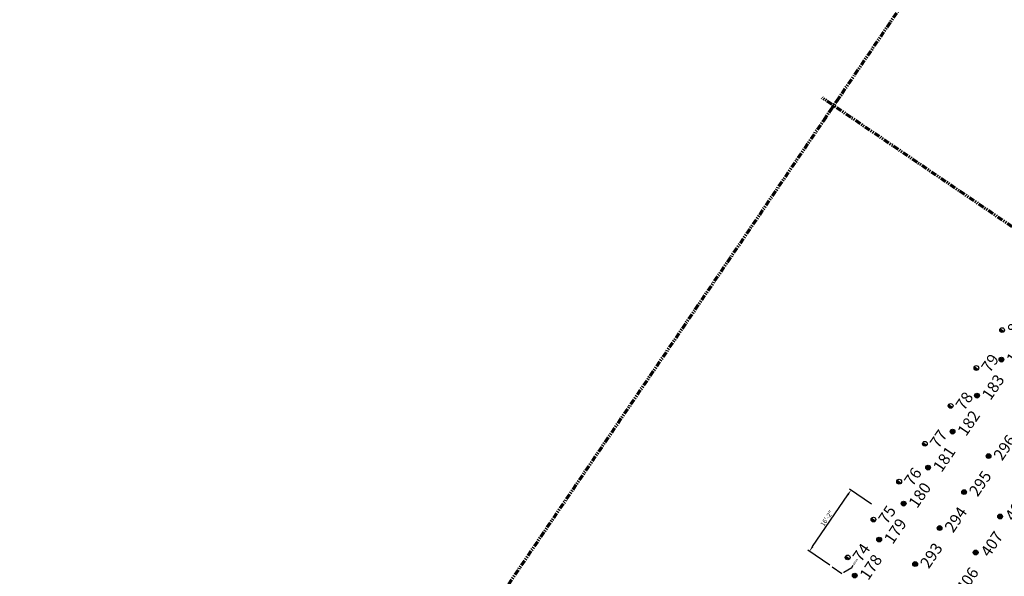
# Model space of a CAD drawing. Extents: x 242 to 2647508, y 1 to 200525.
# Drawn here: x 2646197 to 2646411, y 200160 to 200282 of the extents above; entities that cross this region are included whole.
import ezdxf
from ezdxf import colors
from ezdxf.entities.mleader import LeaderData, LeaderLine
from ezdxf.enums import TextEntityAlignment as Align
from ezdxf.math import Vec2, Vec3

# ---------------------------------------------------------------- set-up
doc = ezdxf.new("R2018")
doc.units = 0
doc.header["$MEASUREMENT"] = 0
doc.linetypes.add('PHANTOM', pattern=[2.5, 1.25, -0.25, 0.25, -0.25, 0.25, -0.25])
doc.layers.get('0').update_dxf_attribs({"color": 180})
doc.layers.add('G-ANNO', color=4, linetype='Continuous', lineweight=18)
doc.layers.add('G-ANNO-MTCHLN', color=5, linetype='PHANTOM', lineweight=70)
for name, color, linetype in [('Z-12.5 INCH OFFSET CMC', 4, 'Continuous'), ('Z-12.5 INCH SLAB CMC', 80, 'Continuous'), ('Z-12.5 INCH WALL FTG CMC', 10, 'Continuous'), ('z-xref-UTLY', 4, 'Continuous')]:
    doc.layers.add(name, color=color, linetype=linetype)
doc.styles.add('GEI-A100', font='arial.ttf', dxfattribs={"height": 0.1})
doc.styles.get("Standard").update_dxf_attribs({"font": 'arial.ttf'})
doc.dimstyles.new('GEI-A100-ARCH', dxfattribs={"dimtxt": 0.1, "dimasz": 0.125, "dimexe": 0.04, "dimexo": 0.06, "dimgap": 0.04, "dimtad": 1, "dimdec": 0, "dimlfac": 12, "dimzin": 3, "dimdsep": 46, "dimlunit": 4, "dimtxsty": 'GEI-A100', "dimcen": 0.09, "dimclrd": 256, "dimclre": 256, "dimclrt": 256, "dimadec": 0, "dimazin": 0, "dimtfac": 1, "dimtdec": 0, "dimtofl": 0, "dimtmove": 0, "dimatfit": 2, "dimfxl": 1, "dimtolj": 1, "dimtzin": 0, "dimlwd": -1, "dimlwe": -1, "dimarcsym": 2})

# ---------------------------------------------------------------- blocks, each defined once
blk = doc.blocks.new('*U1059')
h = blk.add_hatch(color=256)
h.dxf.hatch_style = 1
h.paths.add_polyline_path([(0, 0.52, 0.414214), (-0.52, 0, 0.414214), (0, -0.52)])
blk.add_line((0, 0.52), (0, -0.52))
blk.add_circle((0, 0), 0.521)
at = {"lineweight": 30}
blk.add_attdef('CMC_ID', text='', height=1, dxfattribs=at).set_placement((0.68, -0.61), align=Align.TOP_LEFT)
blk = doc.blocks.new('*U1060')
h = blk.add_hatch(color=256)
h.dxf.hatch_style = 1
edge = h.paths.add_edge_path()
edge.add_arc((0, 0), 0.521, 0, 360)
blk.add_circle((0, 0), 0.521)
at = {"lineweight": 30}
blk.add_attdef('CMC_ID', text='', height=1, dxfattribs=at).set_placement((0.68, -0.61), align=Align.TOP_LEFT)
blk = doc.blocks.new('*D1052')
at = {"layer": 'Z-12.5 INCH OFFSET CMC', "linetype": 'Continuous', "transparency": 16777216}
for p, q in [((2646382.48, 200175.92), (2646377.67, 200179.19)), ((2646369.62, 200166.63), (2646377.3, 200177.93)), ((2646373.4, 200162.55), (2646368.59, 200165.82))]:
    blk.add_line(p, q, dxfattribs=at)
for points in [[(2646377.12, 200178.05), (2646377.47, 200177.81), (2646378, 200178.96)], [(2646369.45, 200166.74), (2646369.79, 200166.51), (2646368.92, 200165.59)]]:
    blk.add_solid(points, dxfattribs=at)
at = {"layer": 'Z-12.5 INCH OFFSET CMC', "linetype": 'Continuous', "transparency": 16777216, "insert": (2646372.7, 200172.79), "char_height": 1, "attachment_point": 5, "rotation": 55.8248, "style": 'GEI-A100'}
blk.add_mtext('\\A1;16\'-2"', dxfattribs=at)

msp = doc.modelspace()

# ---------------------------------------------------------------- linework, layer by layer
at = {"layer": 'G-ANNO-MTCHLN'}
for p, q in [((2646371.83, 200259.391, 0), (2646551.854, 200524.534, 0)), ((2646196.559, 200001.245, 0), (2646376.582, 200266.389, 0)), ((2646516.565, 200166.262, 0), (2646371.714, 200264.611, 0)), ((2646516.565, 200166.262, 0), (2646371.714, 200264.611, 0))]:
    msp.add_line(p, q, dxfattribs=at)
at = {"layer": 'z-xref-UTLY', "linetype": 'Continuous'}
msp.add_line((2646373.901, 200162.209), (2646376.007, 200160.771, 0), dxfattribs=at)

# ---------------------------------------------------------------- block references
at = {"layer": 'Z-12.5 INCH SLAB CMC', "linetype": 'Continuous'}
ref = msp.add_blockref('*U1060', (2646410.819, 200207.445, 0), dxfattribs=dict(at, rotation=55.82483522905039))
lines = msp.add_mtext('184', dxfattribs={"layer": '0', "insert": (2646411.704, 200207.665, 0), "char_height": 2.5, "attachment_point": 1, "rotation": 55.82484, "bg_fill": 3, "box_fill_scale": 1, "bg_fill_color": 256, "bg_fill_transparency": 0})
ref.add_attrib('CMC_ID', '', (2646411.704, 200207.665, 0)).embed_mtext(lines)
ref = msp.add_blockref('*U1060', (2646405.483, 200199.586, 0), dxfattribs=dict(at, rotation=55.82483522905039))
lines = msp.add_mtext('183', dxfattribs={"layer": '0', "insert": (2646406.367, 200199.805, 0), "char_height": 2.5, "attachment_point": 1, "rotation": 55.82484, "bg_fill": 3, "box_fill_scale": 1, "bg_fill_color": 256, "bg_fill_transparency": 0})
ref.add_attrib('CMC_ID', '', (2646406.367, 200199.805, 0)).embed_mtext(lines)
ref = msp.add_blockref('*U1060', (2646400.147, 200191.726, 0), dxfattribs=dict(at, rotation=55.82483522905039))
lines = msp.add_mtext('182', dxfattribs={"layer": '0', "insert": (2646401.031, 200191.946, 0), "char_height": 2.5, "attachment_point": 1, "rotation": 55.82484, "bg_fill": 3, "box_fill_scale": 1, "bg_fill_color": 256, "bg_fill_transparency": 0})
ref.add_attrib('CMC_ID', '', (2646401.031, 200191.946, 0)).embed_mtext(lines)
ref = msp.add_blockref('*U1060', (2646408.006, 200186.39, 0), dxfattribs=dict(at, rotation=55.82483522905039))
lines = msp.add_mtext('296', dxfattribs={"layer": '0', "insert": (2646408.891, 200186.609, 0), "char_height": 2.5, "attachment_point": 1, "rotation": 55.82484, "bg_fill": 3, "box_fill_scale": 1, "bg_fill_color": 256, "bg_fill_transparency": 0})
ref.add_attrib('CMC_ID', '', (2646408.891, 200186.609, 0)).embed_mtext(lines)
ref = msp.add_blockref('*U1060', (2646394.81, 200183.867, 0), dxfattribs=dict(at, rotation=55.82483522905039))
lines = msp.add_mtext('181', dxfattribs={"layer": '0', "insert": (2646395.695, 200184.086, 0), "char_height": 2.5, "attachment_point": 1, "rotation": 55.82484, "bg_fill": 3, "box_fill_scale": 1, "bg_fill_color": 256, "bg_fill_transparency": 0})
ref.add_attrib('CMC_ID', '', (2646395.695, 200184.086, 0)).embed_mtext(lines)
ref = msp.add_blockref('*U1060', (2646402.67, 200178.53, 0), dxfattribs=dict(at, rotation=55.82483522905039))
lines = msp.add_mtext('295', dxfattribs={"layer": '0', "insert": (2646403.554, 200178.75, 0), "char_height": 2.5, "attachment_point": 1, "rotation": 55.82484, "bg_fill": 3, "box_fill_scale": 1, "bg_fill_color": 256, "bg_fill_transparency": 0})
ref.add_attrib('CMC_ID', '', (2646403.554, 200178.75, 0)).embed_mtext(lines)
ref = msp.add_blockref('*U1060', (2646389.474, 200176.007, 0), dxfattribs=dict(at, rotation=55.82483522905039))
lines = msp.add_mtext('180', dxfattribs={"layer": '0', "insert": (2646390.358, 200176.227, 0), "char_height": 2.5, "attachment_point": 1, "rotation": 55.82484, "bg_fill": 3, "box_fill_scale": 1, "bg_fill_color": 256, "bg_fill_transparency": 0})
ref.add_attrib('CMC_ID', '', (2646390.358, 200176.227, 0)).embed_mtext(lines)
ref = msp.add_blockref('*U1060', (2646410.529, 200173.194, 0), dxfattribs=dict(at, rotation=55.82483522905039))
lines = msp.add_mtext('408', dxfattribs={"layer": '0', "insert": (2646411.414, 200173.414, 0), "char_height": 2.5, "attachment_point": 1, "rotation": 55.82484, "bg_fill": 3, "box_fill_scale": 1, "bg_fill_color": 256, "bg_fill_transparency": 0})
ref.add_attrib('CMC_ID', '', (2646411.414, 200173.414, 0)).embed_mtext(lines)
ref = msp.add_blockref('*U1060', (2646397.333, 200170.671, 0), dxfattribs=dict(at, rotation=55.82483522905039))
lines = msp.add_mtext('294', dxfattribs={"layer": '0', "insert": (2646398.218, 200170.89, 0), "char_height": 2.5, "attachment_point": 1, "rotation": 55.82484, "bg_fill": 3, "box_fill_scale": 1, "bg_fill_color": 256, "bg_fill_transparency": 0})
ref.add_attrib('CMC_ID', '', (2646398.218, 200170.89, 0)).embed_mtext(lines)
ref = msp.add_blockref('*U1060', (2646384.137, 200168.147, 0), dxfattribs=dict(at, rotation=55.82483522905039))
lines = msp.add_mtext('179', dxfattribs={"layer": '0', "insert": (2646385.022, 200168.367, 0), "char_height": 2.5, "attachment_point": 1, "rotation": 55.82484, "bg_fill": 3, "box_fill_scale": 1, "bg_fill_color": 256, "bg_fill_transparency": 0})
ref.add_attrib('CMC_ID', '', (2646385.022, 200168.367, 0)).embed_mtext(lines)
ref = msp.add_blockref('*U1060', (2646405.193, 200165.334, 0), dxfattribs=dict(at, rotation=55.82483522905039))
lines = msp.add_mtext('407', dxfattribs={"layer": '0', "insert": (2646406.077, 200165.554, 0), "char_height": 2.5, "attachment_point": 1, "rotation": 55.82484, "bg_fill": 3, "box_fill_scale": 1, "bg_fill_color": 256, "bg_fill_transparency": 0})
ref.add_attrib('CMC_ID', '', (2646406.077, 200165.554, 0)).embed_mtext(lines)
ref = msp.add_blockref('*U1060', (2646391.997, 200162.811, 0), dxfattribs=dict(at, rotation=55.82483522905039))
lines = msp.add_mtext('293', dxfattribs={"layer": '0', "insert": (2646392.881, 200163.031, 0), "char_height": 2.5, "attachment_point": 1, "rotation": 55.82484, "bg_fill": 3, "box_fill_scale": 1, "bg_fill_color": 256, "bg_fill_transparency": 0})
ref.add_attrib('CMC_ID', '', (2646392.881, 200163.031, 0)).embed_mtext(lines)
ref = msp.add_blockref('*U1060', (2646378.801, 200160.288, 0), dxfattribs=dict(at, rotation=55.82483522905039))
lines = msp.add_mtext('178', dxfattribs={"layer": '0', "insert": (2646379.685, 200160.508, 0), "char_height": 2.5, "attachment_point": 1, "rotation": 55.82484, "bg_fill": 3, "box_fill_scale": 1, "bg_fill_color": 256, "bg_fill_transparency": 0})
ref.add_attrib('CMC_ID', '', (2646379.685, 200160.508, 0)).embed_mtext(lines)
ref = msp.add_blockref('*U1060', (2646399.857, 200157.475, 0), dxfattribs=dict(at, rotation=55.82483522905039))
lines = msp.add_mtext('406', dxfattribs={"layer": '0', "insert": (2646400.741, 200157.694, 0), "char_height": 2.5, "attachment_point": 1, "rotation": 55.82484, "bg_fill": 3, "box_fill_scale": 1, "bg_fill_color": 256, "bg_fill_transparency": 0})
ref.add_attrib('CMC_ID', '', (2646400.741, 200157.694, 0)).embed_mtext(lines)
at = {"layer": 'Z-12.5 INCH WALL FTG CMC', "linetype": 'Continuous'}
ref = msp.add_blockref('*U1059', (2646410.966, 200213.893, 0), dxfattribs=dict(at, rotation=55.82483522905039))
lines = msp.add_mtext('80', dxfattribs={"layer": '0', "insert": (2646411.851, 200214.112, 0), "char_height": 2.5, "attachment_point": 1, "rotation": 55.82484, "bg_fill": 3, "box_fill_scale": 1, "bg_fill_color": 256, "bg_fill_transparency": 0})
ref.add_attrib('CMC_ID', '', (2646411.851, 200214.112, 0)).embed_mtext(lines)
ref = msp.add_blockref('*U1059', (2646405.349, 200205.619, 0), dxfattribs=dict(at, rotation=55.82483522905039))
lines = msp.add_mtext('79', dxfattribs={"layer": '0', "insert": (2646406.234, 200205.839, 0), "char_height": 2.5, "attachment_point": 1, "rotation": 55.82484, "bg_fill": 3, "box_fill_scale": 1, "bg_fill_color": 256, "bg_fill_transparency": 0})
ref.add_attrib('CMC_ID', '', (2646406.234, 200205.839, 0)).embed_mtext(lines)
ref = msp.add_blockref('*U1059', (2646399.732, 200197.346, 0), dxfattribs=dict(at, rotation=55.82483522905039))
lines = msp.add_mtext('78', dxfattribs={"layer": '0', "insert": (2646400.616, 200197.566, 0), "char_height": 2.5, "attachment_point": 1, "rotation": 55.82484, "bg_fill": 3, "box_fill_scale": 1, "bg_fill_color": 256, "bg_fill_transparency": 0})
ref.add_attrib('CMC_ID', '', (2646400.616, 200197.566, 0)).embed_mtext(lines)
ref = msp.add_blockref('*U1059', (2646394.115, 200189.073, 0), dxfattribs=dict(at, rotation=55.82483522905039))
lines = msp.add_mtext('77', dxfattribs={"layer": '0', "insert": (2646394.999, 200189.293, 0), "char_height": 2.5, "attachment_point": 1, "rotation": 55.82484, "bg_fill": 3, "box_fill_scale": 1, "bg_fill_color": 256, "bg_fill_transparency": 0})
ref.add_attrib('CMC_ID', '', (2646394.999, 200189.293, 0)).embed_mtext(lines)
ref = msp.add_blockref('*U1059', (2646388.497, 200180.8, 0), dxfattribs=dict(at, rotation=55.82483522905039))
lines = msp.add_mtext('76', dxfattribs={"layer": '0', "insert": (2646389.382, 200181.019, 0), "char_height": 2.5, "attachment_point": 1, "rotation": 55.82484, "bg_fill": 3, "box_fill_scale": 1, "bg_fill_color": 256, "bg_fill_transparency": 0})
ref.add_attrib('CMC_ID', '', (2646389.382, 200181.019, 0)).embed_mtext(lines)
ref = msp.add_blockref('*U1059', (2646382.88, 200172.526, 0), dxfattribs=dict(at, rotation=55.82483522905039))
lines = msp.add_mtext('75', dxfattribs={"layer": '0', "insert": (2646383.765, 200172.746, 0), "char_height": 2.5, "attachment_point": 1, "rotation": 55.82484, "bg_fill": 3, "box_fill_scale": 1, "bg_fill_color": 256, "bg_fill_transparency": 0})
ref.add_attrib('CMC_ID', '', (2646383.765, 200172.746, 0)).embed_mtext(lines)
ref = msp.add_blockref('*U1059', (2646377.263, 200164.253, 0), dxfattribs=dict(at, rotation=55.82483522905039))
lines = msp.add_mtext('74', dxfattribs={"layer": '0', "insert": (2646378.147, 200164.473, 0), "char_height": 2.5, "attachment_point": 1, "rotation": 55.82484, "bg_fill": 3, "box_fill_scale": 1, "bg_fill_color": 256, "bg_fill_transparency": 0})
ref.add_attrib('CMC_ID', '', (2646378.147, 200164.473, 0)).embed_mtext(lines)

# ---------------------------------------------------------------- dimensions: what is measured, and where the dimension line sits
at = {"layer": 'Z-12.5 INCH OFFSET CMC', "linetype": 'Continuous'}
dim = msp.add_aligned_dim(p1=(2646373.901, 200162.209), p2=(2646382.98, 200175.581, 0), distance=6.022, dimstyle='GEI-A100-ARCH', dxfattribs=at)
dim.commit()
dim.dimension.update_dxf_attribs({"geometry": '*D1052', "text_midpoint": (2646372.705, 200172.789)})

# ---------------------------------------------------------------- leaders
at = {"layer": 'G-ANNO'}
ml = msp.add_multileader_mtext('Standard', dxfattribs=at)
ml.set_content('RISER', color=256, style='GEI-A100')
ml.set_leader_properties(color=256)
ml.build(insert=Vec2(0, 0))
ml.multileader.update_dxf_attribs({"dogleg_length": 0.15, "arrow_head_size": 0.5, "scale": 4})
ctx = ml.context
ctx.base_point, ctx.scale, ctx.char_height, ctx.arrow_head_size, ctx.landing_gap_size, ctx.plane_origin, ctx.plane_x_axis, ctx.plane_y_axis = Vec3(2646378.483, 200162.551, 0), 4, 0.4, 0.5, 0.1, Vec3(2646383.1, 200164.724, 0), Vec3(0.5617166, 0.8273297), Vec3(-0.8273297, 0.5617166)
notes = []
notes.append((ctx, [(1, (1, 1, 0), (2646378.146, 200162.054, 0), (0.5617166, 0.8273297), 0.6, [(0, [(2646376.007, 200160.771, 0)], 0, [])])]))
ctx.mtext.insert, ctx.mtext.text_direction, ctx.mtext.rotation, ctx.mtext.flow_direction = Vec3(2646378.371, 200162.748, 0), Vec3(0.5617166, 0.8273297), 0.9743371, 5
for ctx, leaders in notes:
    for number, flags, end, landing, length, lines in leaders:
        leader = LeaderData()
        leader.index, (leader.has_last_leader_line, leader.has_dogleg_vector, leader.attachment_direction) = number, flags
        leader.last_leader_point, leader.dogleg_vector, leader.dogleg_length = Vec3(end), Vec3(landing), length
        for number, points, colour, breaks in lines:
            line = LeaderLine()
            line.index, line.vertices, line.color, line.breaks = number, Vec3.list(points), colors.encode_raw_color(colour), breaks
            leader.lines.append(line)
        ctx.leaders.append(leader)

doc.saveas('drawing.dxf')
